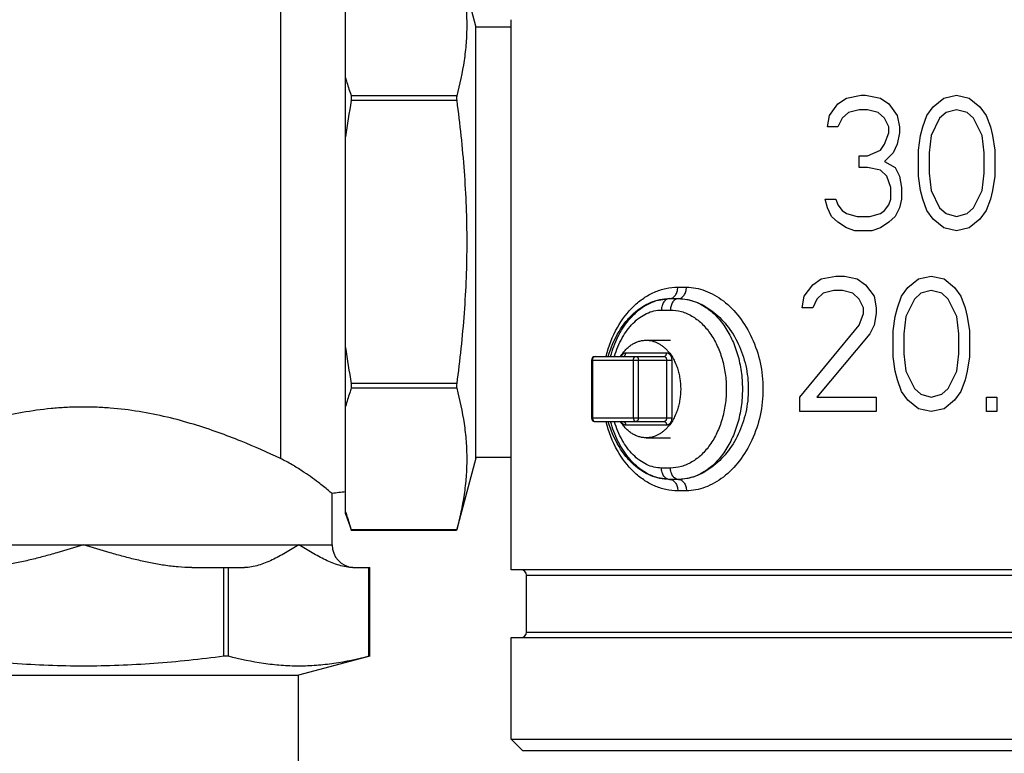
# Model space of a CAD drawing. Units: inches. Extents: x 3 to 18.9, y 5.3 to 14.4.
# Drawn here: x 4.8 to 6.4, y 8.3 to 9.5 of the extents above; entities that cross this region are included whole.
import ezdxf

# ---------------------------------------------------------------- set-up
doc = ezdxf.new("R2010")
doc.units = ezdxf.units.IN
doc.header["$LTSCALE"] = 1.21
doc.header["$MEASUREMENT"] = 0
doc.header["$PDMODE"] = 3
doc.header["$PDSIZE"] = 0.3125
doc.layers.get('0').update_dxf_attribs({"linetype": 'CONTINUOUS'})
doc.layers.get('Defpoints').update_dxf_attribs({"linetype": 'CONTINUOUS'})
doc.layers.add('12_COMPONENTS', color=7, linetype='CONTINUOUS')
doc.styles.get("Standard").update_dxf_attribs({"font": 'txt', "width": 0.8})
doc.dimstyles.get("Standard").update_dxf_attribs({"dimtxt": 0.1, "dimasz": 0.1875, "dimexe": 0.1, "dimexo": 0.1, "dimgap": 0.09, "dimtad": 0, "dimtih": 1, "dimtoh": 1, "dimdec": 3, "dimzin": 4, "dimdsep": 46, "dimtxsty": 'Standard', "dimblk": '_FILLED', "dimblk1": '_FILLED', "dimblk2": '_FILLED', "dimcen": 0.09, "dimadec": 3, "dimazin": 1, "dimtol": 1, "dimtp": 0.005, "dimtm": 0.005, "dimtfac": 1, "dimtdec": 3, "dimtofl": 0, "dimtmove": 0, "dimatfit": 3, "dimldrblk": '_FILLED', "dimfxl": 1, "dimtolj": 1, "dimtzin": 4, "dimarcsym": 0})

# ---------------------------------------------------------------- blocks, each defined once
blk = doc.blocks.new('_FILLED')
at = {"color": 0, "linetype": 'ByBlock'}
blk.add_solid([(0, 0), (-1, 0.1667), (-1, -0.1667)], dxfattribs=at)
blk = doc.blocks.new('*D12')
at = {"color": 0, "lineweight": -2, "transparency": 16777216}
for p, q in [((2.9606, 8.5367), (2.9606, 5.3298)), ((6.5808, 7.8856), (6.5808, 5.3298)), ((3.1481, 5.4298), (4.614, 5.4298)), ((6.3933, 5.4298), (4.9274, 5.4298))]:
    blk.add_line(p, q, dxfattribs=at)
at = {"layer": 'Defpoints', "color": 0, "transparency": 16777216}
for p in [(2.9606, 8.6367), (6.5808, 7.9856), (2.9606, 5.4298)]:
    blk.add_point(p, dxfattribs=at)
at = {"color": 0, "lineweight": -2, "transparency": 16777216, "xscale": 0.1875, "yscale": 0.1875, "zscale": 0.1875, "rotation": 180}
blk.add_blockref('_FILLED', (2.9606, 5.4298), dxfattribs=at)
at = {"color": 0, "lineweight": -2, "transparency": 16777216, "xscale": 0.1875, "yscale": 0.1875, "zscale": 0.1875}
blk.add_blockref('_FILLED', (6.5808, 5.4298), dxfattribs=at)
at = {"color": 0, "transparency": 16777216, "insert": (4.7707, 5.4298), "char_height": 0.1, "attachment_point": 5}
blk.add_mtext('\\A1;{\\H2.5x;H}', dxfattribs=at)
blk = doc.blocks.new('*D16')
at = {"color": 0, "lineweight": -2, "transparency": 16777216}
for p, q in [((6.6808, 8.3263), (11.0857, 8.3263)), ((10.9857, 8.1388), (10.9857, 7.9297)), ((10.9857, 7.2906), (10.9857, 7.4997)), ((5.0504, 7.1031), (11.0857, 7.1031))]:
    blk.add_line(p, q, dxfattribs=at)
at = {"layer": 'Defpoints', "color": 0, "transparency": 16777216}
for p in [(6.5808, 8.3263), (4.9504, 7.1031), (10.9857, 7.1031)]:
    blk.add_point(p, dxfattribs=at)
at = {"color": 0, "lineweight": -2, "transparency": 16777216, "xscale": 0.1875, "yscale": 0.1875, "zscale": 0.1875}
for p, rotation in [((10.9857, 8.3263), 90), ((10.9857, 7.1031), 270)]:
    blk.add_blockref('_FILLED', p, dxfattribs=dict(at, rotation=rotation))
at = {"color": 0, "transparency": 16777216, "insert": (10.9857, 7.7147), "char_height": 0.1, "attachment_point": 5}
blk.add_mtext('\\A1;{\\H2.5x;F}', dxfattribs=at)

msp = doc.modelspace()

# ---------------------------------------------------------------- linework, layer by layer
at = {"layer": '12_COMPONENTS', "color": 7, "linetype": 'Continuous'}
for p, q in [((5.57386, 9.47696), (5.54306, 9.59191)), ((5.36679, 8.70222), (5.36679, 9.56543)), ((5.62967, 8.61346), (5.62967, 9.48712)), ((5.57386, 8.79069), (5.57386, 9.47696)), ((5.57386, 9.47552), (5.62967, 9.47552)), ((6.14905, 9.35338), (6.16251, 9.36254)), ((6.16251, 9.36254), (6.18606, 9.36712)), ((6.18606, 9.36712), (6.19279, 9.36712)), ((6.19279, 9.36712), (6.21634, 9.36254)), ((6.21634, 9.36254), (6.2298, 9.35338)), ((6.30047, 9.3488), (6.31729, 9.36254)), ((6.31729, 9.36254), (6.33748, 9.36712)), ((6.33748, 9.36712), (6.35767, 9.36254)), ((6.35767, 9.36254), (6.3745, 9.3488)), ((6.13559, 9.33505), (6.14905, 9.35338)), ((6.16587, 9.33963), (6.15578, 9.33047)), ((6.1827, 9.34421), (6.16587, 9.33963)), ((6.19616, 9.34421), (6.1827, 9.34421)), ((6.21298, 9.33963), (6.19616, 9.34421)), ((6.22307, 9.33047), (6.21298, 9.33963)), ((6.2298, 9.35338), (6.24326, 9.33505)), ((6.29037, 9.33505), (6.30047, 9.3488)), ((6.32066, 9.33963), (6.31056, 9.33047)), ((6.33748, 9.34421), (6.32066, 9.33963)), ((6.35431, 9.33963), (6.33748, 9.34421)), ((6.3644, 9.33047), (6.35431, 9.33963)), ((6.3745, 9.3488), (6.38459, 9.33505)), ((6.13222, 9.31672), (6.13559, 9.33505)), ((6.15578, 9.33047), (6.14905, 9.31672)), ((6.2298, 9.31672), (6.22307, 9.33047)), ((6.24326, 9.33505), (6.24663, 9.31672)), ((6.28364, 9.31672), (6.29037, 9.33505)), ((6.31056, 9.33047), (6.2971, 9.30298)), ((6.37786, 9.30298), (6.3644, 9.33047)), ((6.38459, 9.33505), (6.39132, 9.31672)), ((6.14905, 9.31672), (6.13222, 9.31672)), ((6.2298, 9.30756), (6.2298, 9.31672)), ((6.24663, 9.31672), (6.24663, 9.30756)), ((6.28028, 9.30298), (6.28364, 9.31672)), ((6.39132, 9.31672), (6.39468, 9.30298)), ((6.22307, 9.28923), (6.2298, 9.30756)), ((6.24663, 9.30756), (6.24326, 9.28923)), ((6.27691, 9.28007), (6.28028, 9.30298)), ((6.2971, 9.30298), (6.29374, 9.27548)), ((6.38122, 9.27548), (6.37786, 9.30298)), ((6.39468, 9.30298), (6.39805, 9.28007)), ((6.19616, 9.2709), (6.21634, 9.28007)), ((6.21634, 9.28007), (6.22307, 9.28923)), ((6.24326, 9.28923), (6.23653, 9.27548)), ((6.27691, 9.23883), (6.27691, 9.28007)), ((6.39805, 9.28007), (6.39805, 9.23883)), ((6.1827, 9.2709), (6.19616, 9.2709)), ((6.1827, 9.25257), (6.1827, 9.2709)), ((6.23653, 9.27548), (6.22307, 9.26174)), ((6.22307, 9.26174), (6.2399, 9.25257)), ((6.29374, 9.27548), (6.29374, 9.24341)), ((6.38122, 9.24341), (6.38122, 9.27548)), ((6.19616, 9.25257), (6.1827, 9.25257)), ((6.21634, 9.24799), (6.19616, 9.25257)), ((6.22644, 9.23883), (6.21634, 9.24799)), ((6.2399, 9.25257), (6.24663, 9.23883)), ((6.23317, 9.2205), (6.22644, 9.23883)), ((6.24663, 9.23883), (6.24999, 9.2205)), ((6.28028, 9.21592), (6.27691, 9.23883)), ((6.29374, 9.24341), (6.2971, 9.21592)), ((6.37786, 9.21592), (6.38122, 9.24341)), ((6.39805, 9.23883), (6.39468, 9.21592)), ((6.23317, 9.20217), (6.23317, 9.2205)), ((6.24999, 9.2205), (6.24999, 9.20217)), ((6.28364, 9.20217), (6.28028, 9.21592)), ((6.2971, 9.21592), (6.31056, 9.18843)), ((6.3644, 9.18843), (6.37786, 9.21592)), ((6.39468, 9.21592), (6.39132, 9.20217)), ((6.12886, 9.20217), (6.14568, 9.20217)), ((6.13222, 9.18843), (6.12886, 9.20217)), ((6.14568, 9.20217), (6.14905, 9.19301)), ((6.2298, 9.19301), (6.23317, 9.20217)), ((6.24999, 9.20217), (6.24663, 9.18843)), ((6.29037, 9.18384), (6.28364, 9.20217)), ((6.39132, 9.20217), (6.38459, 9.18384)), ((6.13895, 9.17468), (6.13222, 9.18843)), ((6.14905, 9.19301), (6.15578, 9.18384)), ((6.15578, 9.18384), (6.16251, 9.17926)), ((6.21634, 9.17926), (6.22307, 9.18384)), ((6.22307, 9.18384), (6.2298, 9.19301)), ((6.24663, 9.18843), (6.2399, 9.17468)), ((6.30047, 9.1701), (6.29037, 9.18384)), ((6.31056, 9.18843), (6.32066, 9.17926)), ((6.35431, 9.17926), (6.3644, 9.18843)), ((6.38459, 9.18384), (6.3745, 9.1701)), ((6.14905, 9.16552), (6.13895, 9.17468)), ((6.16251, 9.17926), (6.17933, 9.17468)), ((6.17933, 9.17468), (6.19952, 9.17468)), ((6.19952, 9.17468), (6.21634, 9.17926)), ((6.2399, 9.17468), (6.2298, 9.16552)), ((6.31729, 9.15635), (6.30047, 9.1701)), ((6.32066, 9.17926), (6.33748, 9.17468)), ((6.33748, 9.17468), (6.35431, 9.17926)), ((6.3745, 9.1701), (6.35767, 9.15635)), ((6.16251, 9.15635), (6.14905, 9.16552)), ((6.17597, 9.15177), (6.16251, 9.15635)), ((6.20288, 9.15177), (6.17597, 9.15177)), ((6.21634, 9.15635), (6.20288, 9.15177)), ((6.2298, 9.16552), (6.21634, 9.15635)), ((6.33748, 9.15177), (6.31729, 9.15635)), ((6.35767, 9.15635), (6.33748, 9.15177)), ((6.10885, 9.06624), (6.12231, 9.0754)), ((6.12231, 9.0754), (6.14586, 9.07999)), ((6.14586, 9.07999), (6.15932, 9.07999)), ((6.15932, 9.07999), (6.17951, 9.0754)), ((6.17951, 9.0754), (6.19297, 9.06624)), ((6.26027, 9.06166), (6.27709, 9.0754)), ((6.27709, 9.0754), (6.29728, 9.07999)), ((6.29728, 9.07999), (6.31747, 9.0754)), ((6.31747, 9.0754), (6.3343, 9.06166)), ((6.09539, 9.04791), (6.10885, 9.06624)), ((6.19297, 9.06624), (6.20643, 9.04791)), ((6.25017, 9.04791), (6.26027, 9.06166)), ((6.3343, 9.06166), (6.34439, 9.04791)), ((5.86382, 9.04184), (5.88128, 9.04409)), ((5.88143, 9.04409), (5.89556, 9.04409)), ((6.09202, 9.02958), (6.09539, 9.04791)), ((6.11558, 9.04333), (6.10885, 9.02958)), ((6.12567, 9.05249), (6.11558, 9.04333)), ((6.1425, 9.05708), (6.12567, 9.05249)), ((6.15596, 9.05708), (6.1425, 9.05708)), ((6.17278, 9.05249), (6.15596, 9.05708)), ((6.18287, 9.04333), (6.17278, 9.05249)), ((6.1896, 9.02958), (6.18287, 9.04333)), ((6.20643, 9.04791), (6.20979, 9.02958)), ((6.24344, 9.02958), (6.25017, 9.04791)), ((6.27036, 9.04333), (6.2569, 9.01584)), ((6.28046, 9.05249), (6.27036, 9.04333)), ((6.29728, 9.05708), (6.28046, 9.05249)), ((6.31411, 9.05249), (6.29728, 9.05708)), ((6.3242, 9.04333), (6.31411, 9.05249)), ((6.33766, 9.01584), (6.3242, 9.04333)), ((6.34439, 9.04791), (6.35112, 9.02958)), ((6.10885, 9.02958), (6.09202, 9.02958)), ((6.1896, 9.02042), (6.1896, 9.02958)), ((6.20979, 9.02958), (6.20979, 9.02042)), ((6.24008, 9.01584), (6.24344, 9.02958)), ((6.35112, 9.02958), (6.35449, 9.01584)), ((6.18287, 9.00209), (6.1896, 9.02042)), ((6.20979, 9.02042), (6.20643, 9.00209)), ((6.23671, 8.99293), (6.24008, 9.01584)), ((6.2569, 9.01584), (6.25354, 8.98835)), ((6.34103, 8.98835), (6.33766, 9.01584)), ((6.35449, 9.01584), (6.35785, 8.99293)), ((6.08866, 8.88754), (6.18287, 9.00209)), ((6.20643, 9.00209), (6.1997, 8.98835)), ((6.1997, 8.98835), (6.11558, 8.88754)), ((6.23671, 8.95169), (6.23671, 8.99293)), ((6.25354, 8.98835), (6.25354, 8.95627)), ((6.34103, 8.95627), (6.34103, 8.98835)), ((6.35785, 8.99293), (6.35785, 8.95169)), ((5.84429, 8.97805), (5.88287, 8.97805)), ((5.76308, 8.95221), (5.87272, 8.95221)), ((6.24008, 8.92878), (6.23671, 8.95169)), ((6.25354, 8.95627), (6.2569, 8.92878)), ((6.33766, 8.92878), (6.34103, 8.95627)), ((6.35785, 8.95169), (6.35449, 8.92878)), ((5.75734, 8.94647), (5.75734, 8.85458)), ((6.24344, 8.91503), (6.24008, 8.92878)), ((6.2569, 8.92878), (6.27036, 8.90129)), ((6.3242, 8.90129), (6.33766, 8.92878)), ((6.35449, 8.92878), (6.35112, 8.91503)), ((6.25017, 8.89671), (6.24344, 8.91503)), ((6.27036, 8.90129), (6.28046, 8.89212)), ((6.31411, 8.89212), (6.3242, 8.90129)), ((6.35112, 8.91503), (6.34439, 8.89671)), ((6.08866, 8.86463), (6.08866, 8.88754)), ((6.11558, 8.88754), (6.20979, 8.88754)), ((6.20979, 8.88754), (6.20979, 8.86463)), ((6.26027, 8.88296), (6.25017, 8.89671)), ((6.28046, 8.89212), (6.29728, 8.88754)), ((6.29728, 8.88754), (6.31411, 8.89212)), ((6.34439, 8.89671), (6.3343, 8.88296)), ((6.38477, 8.88754), (6.40159, 8.88754)), ((6.38477, 8.86463), (6.38477, 8.88754)), ((6.40159, 8.88754), (6.40159, 8.86463)), ((6.27709, 8.86921), (6.26027, 8.88296)), ((6.3343, 8.88296), (6.31747, 8.86921)), ((6.20979, 8.86463), (6.08866, 8.86463)), ((6.29728, 8.86463), (6.27709, 8.86921)), ((6.31747, 8.86921), (6.29728, 8.86463)), ((6.40159, 8.86463), (6.38477, 8.86463)), ((5.76308, 8.84884), (5.87272, 8.84884)), ((5.84429, 8.823), (5.88287, 8.823)), ((5.57386, 8.79213), (5.62967, 8.79213)), ((5.57386, 8.79069), (5.54306, 8.67574)), ((5.88128, 8.75696), (5.86287, 8.75946)), ((5.89556, 8.75696), (5.88143, 8.75696)), ((5.34526, 8.65287), (5.34526, 8.73445)), ((5.36679, 8.70222), (5.37613, 8.67574)), ((5.36952, 8.6961), (5.37573, 8.67689)), ((5.37613, 8.67574), (5.37573, 8.67689)), ((5.54306, 8.67574), (5.37613, 8.67574)), ((5.54336, 8.67689), (5.54306, 8.67574)), ((5.12257, 8.61698), (5.20629, 8.61698)), ((5.37843, 8.61698), (5.405, 8.61698)), ((5.405, 8.47635), (5.405, 8.61698)), ((7.53195, 8.61346), (5.62968, 8.61346)), ((5.65407, 8.51439), (5.65407, 8.60484)), ((5.62967, 8.50578), (7.53196, 8.50578)), ((5.62967, 8.34427), (5.62967, 8.50578)), ((5.405, 8.47635), (5.29214, 8.4461)), ((5.405, 8.47635), (5.40385, 8.47604)), ((4.60875, 8.4461), (5.29214, 8.4461)), ((5.29214, 8.02195), (5.29214, 8.4461)), ((5.62967, 8.34427), (7.53196, 8.34427)), ((5.64761, 8.32632), (5.62967, 8.34427)), ((5.64764, 8.32632), (7.51399, 8.32632))]:
    msp.add_line(p, q, dxfattribs=at)
at = {"layer": '12_COMPONENTS', "color": 9, "linetype": 'Continuous'}
for p, q in [((5.26336, 9.55358), (5.26336, 8.78998)), ((5.54336, 9.36602), (5.37573, 9.36602)), ((5.54336, 9.35856), (5.37573, 9.35856)), ((5.89452, 9.06218), (5.90825, 9.06218)), ((5.86866, 9.026), (5.88287, 9.026)), ((5.81181, 8.95795), (5.87678, 8.95795)), ((5.75734, 8.94647), (5.8849, 8.94647)), ((5.75902, 8.94647), (5.75902, 8.85458)), ((5.82399, 8.85458), (5.82399, 8.94647)), ((5.83211, 8.85458), (5.83211, 8.94647)), ((5.87678, 8.94647), (5.87678, 8.85458)), ((5.8849, 8.94647), (5.8849, 8.85458)), ((5.54336, 8.90909), (5.37573, 8.90909)), ((5.54336, 8.90163), (5.37573, 8.90163)), ((5.75734, 8.85458), (5.8849, 8.85458)), ((5.87678, 8.8431), (5.81181, 8.8431)), ((5.88287, 8.77504), (5.86866, 8.77504)), ((5.90825, 8.73887), (5.89452, 8.73887)), ((5.54336, 8.67689), (5.37573, 8.67689)), ((4.55562, 8.65287), (5.34526, 8.65287)), ((5.17341, 8.47604), (5.17341, 8.61698)), ((5.18087, 8.47604), (5.18087, 8.61698)), ((5.40385, 8.47604), (5.40385, 8.61698)), ((5.65407, 8.60484), (7.50755, 8.60484)), ((5.65407, 8.51439), (7.50755, 8.51439))]:
    msp.add_line(p, q, dxfattribs=at)
at = {"layer": '12_COMPONENTS', "color": 7, "linetype": 'Continuous'}
for centre, radius, start, end in [((6.97197, 9.08079), 1.62023, 170.12836, 172.18494), ((6.97197, 9.18686), 1.62023, 187.81506, 189.87164), ((5.76308, 8.94647), 0.00574, 90, 180), ((5.83006, 8.91823), 0.06469, 40.31006, 40.52193), ((5.76308, 8.85458), 0.00574, 180, 270), ((5.83006, 8.88282), 0.06469, 319.47807, 319.68994), ((5.40778, 8.3083), 0.43071, 95.46118, 98.3472), ((5.7656, 8.81467), 0.41345, 195.29272, 196.66458), ((5.38115, 8.65287), 0.03589, 180, 265.69249), ((5.64546, 8.60484), 0.00861, 0, 90), ((5.64546, 8.51439), 0.00861, 270, 0)]:
    msp.add_arc(centre, radius, start, end, dxfattribs=at)
for points, knots in [([(5.54336, 9.59076), (5.54823, 9.57231), (5.55424, 9.54434), (5.55847, 9.50663), (5.55955, 9.47839), (5.55847, 9.45015), (5.55424, 9.41244), (5.54823, 9.38448), (5.54336, 9.36602)], [0, 0, 0, 0, 0.2516356, 0.3760696, 0.5, 0.6239304, 0.7483644, 1, 1, 1, 1]), ([(5.36679, 9.39475), (5.36745, 9.39235), (5.37018, 9.3827), (5.37326, 9.37314), (5.37573, 9.36602)], [0, 0, 0, 0, 0.2485895, 1, 1, 1, 1]), ([(5.37573, 9.35856), (5.37586, 9.3593), (5.37605, 9.36073), (5.37616, 9.36277), (5.37608, 9.36453), (5.37588, 9.36558), (5.37573, 9.36602)], [0, 0, 0, 0, 0.2979441, 0.5759241, 0.8144833, 1, 1, 1, 1]), ([(5.54336, 9.36602), (5.54324, 9.36558), (5.5431, 9.36452), (5.54301, 9.36203), (5.54317, 9.35999), (5.54336, 9.35856)], [0, 0, 0, 0, 0.1847136, 0.423598, 1, 1, 1, 1]), ([(5.54336, 9.35856), (5.54827, 9.32131), (5.55427, 9.26523), (5.55848, 9.19019), (5.55955, 9.13382), (5.55848, 9.07746), (5.55427, 9.00242), (5.54827, 8.94634), (5.54336, 8.90909)], [0, 0, 0, 0, 0.2499874, 0.3749938, 0.5, 0.6250062, 0.7500126, 1, 1, 1, 1]), ([(5.80347, 8.95227), (5.80473, 8.95426), (5.80674, 8.95712), (5.80968, 8.96069), (5.81269, 8.96397), (5.81668, 8.96766), (5.82181, 8.97139), (5.8272, 8.97434), (5.83279, 8.97647), (5.83851, 8.97776), (5.84237, 8.97805), (5.84429, 8.97805)], [0, 0, 0, 0, 0.1399787, 0.2081396, 0.2750591, 0.4051829, 0.5306673, 0.6520274, 0.7700223, 0.8856308, 1, 1, 1, 1]), ([(5.84429, 8.97805), (5.84587, 8.97805), (5.84905, 8.97786), (5.85376, 8.97698), (5.85841, 8.97554), (5.86294, 8.97353), (5.86733, 8.97098), (5.87155, 8.9679), (5.87556, 8.96432), (5.87804, 8.96166), (5.87924, 8.96026)], [0, 0, 0, 0, 0.1171306, 0.2351254, 0.3548043, 0.4769043, 0.6020507, 0.7307372, 0.8633161, 1, 1, 1, 1]), ([(5.87939, 8.96008), (5.88258, 8.95632), (5.8868, 8.95003), (5.89124, 8.94086), (5.89407, 8.93338), (5.8963, 8.92551), (5.89847, 8.91458), (5.89911, 8.90616), (5.89911, 8.90052)], [0, 0, 0, 0, 0.2309354, 0.3525212, 0.4775739, 0.6055489, 0.735795, 1, 1, 1, 1]), ([(5.37573, 8.90163), (5.3749, 8.89924), (5.37169, 8.88974), (5.36877, 8.88014), (5.36679, 8.8729)], [0, 0, 0, 0, 0.2514506, 1, 1, 1, 1]), ([(5.37573, 8.90163), (5.37588, 8.90207), (5.37608, 8.90312), (5.37616, 8.90488), (5.37605, 8.90692), (5.37586, 8.90835), (5.37573, 8.90909)], [0, 0, 0, 0, 0.1855167, 0.4240759, 0.7020559, 1, 1, 1, 1]), ([(5.54336, 8.90909), (5.54317, 8.90766), (5.54301, 8.90562), (5.5431, 8.90313), (5.54324, 8.90207), (5.54336, 8.90163)], [0, 0, 0, 0, 0.576402, 0.8152864, 1, 1, 1, 1]), ([(5.54336, 8.90163), (5.54823, 8.88317), (5.55424, 8.85521), (5.55847, 8.8175), (5.55955, 8.78926), (5.55847, 8.76102), (5.55424, 8.72331), (5.54823, 8.69534), (5.54336, 8.67689)], [0, 0, 0, 0, 0.2516356, 0.3760696, 0.5, 0.6239304, 0.7483644, 1, 1, 1, 1]), ([(5.89911, 8.90052), (5.89911, 8.89489), (5.89847, 8.88647), (5.8963, 8.87553), (5.89407, 8.86767), (5.89124, 8.86019), (5.8868, 8.85102), (5.88258, 8.84472), (5.87939, 8.84097)], [0, 0, 0, 0, 0.264205, 0.3944511, 0.5224261, 0.6474788, 0.7690646, 1, 1, 1, 1]), ([(5.26336, 8.78998), (5.24279, 8.79976), (5.21009, 8.81427), (5.1638, 8.83199), (5.12459, 8.84501), (5.08268, 8.85641), (5.03846, 8.86534), (5.00032, 8.86999), (4.96923, 8.87178), (4.94571, 8.87208), (4.92222, 8.87136), (4.89124, 8.86904), (4.85337, 8.86378), (4.80957, 8.85429), (4.76818, 8.84249), (4.72955, 8.82925), (4.68417, 8.81146), (4.65216, 8.79704), (4.63206, 8.78736)], [0, 0, 0, 0, 0.1038024, 0.1628742, 0.2258135, 0.2919736, 0.360685, 0.4311837, 0.4668346, 0.5025885, 0.538317, 0.5738917, 0.6440985, 0.7123544, 0.7779188, 0.8401329, 0.8983481, 1, 1, 1, 1]), ([(5.84429, 8.823), (5.84237, 8.823), (5.83851, 8.82329), (5.83279, 8.82458), (5.8272, 8.82671), (5.82181, 8.82966), (5.81668, 8.83339), (5.81269, 8.83708), (5.80968, 8.84036), (5.80674, 8.84393), (5.80473, 8.84679), (5.80347, 8.84878)], [0, 0, 0, 0, 0.1143692, 0.2299777, 0.3479726, 0.4693327, 0.5948171, 0.7249409, 0.7918604, 0.8600213, 1, 1, 1, 1]), ([(5.87924, 8.84079), (5.87804, 8.83939), (5.87556, 8.83673), (5.87155, 8.83315), (5.86733, 8.83007), (5.86294, 8.82752), (5.85841, 8.82551), (5.85376, 8.82406), (5.84905, 8.82319), (5.84587, 8.823), (5.84429, 8.823)], [0, 0, 0, 0, 0.1366839, 0.2692628, 0.3979493, 0.5230957, 0.6451957, 0.7648746, 0.8828694, 1, 1, 1, 1]), ([(5.34526, 8.73445), (5.34341, 8.736), (5.33628, 8.74194), (5.32079, 8.7543), (5.30152, 8.76819), (5.28132, 8.78076), (5.26961, 8.78701), (5.26336, 8.78998)], [0, 0, 0, 0, 0.0728518, 0.280892, 0.5990553, 0.7907172, 1, 1, 1, 1]), ([(4.95044, 8.65287), (4.93637, 8.64862), (4.91526, 8.64226), (4.88695, 8.63439), (4.86558, 8.62895), (4.84403, 8.62421), (4.82229, 8.62033), (4.80037, 8.61766), (4.78565, 8.61698), (4.77831, 8.61698)], [0, 0, 0, 0, 0.2498865, 0.3748112, 0.4997332, 0.6247239, 0.7499099, 0.8750619, 1, 1, 1, 1]), ([(5.12257, 8.61698), (5.11523, 8.61698), (5.10051, 8.61766), (5.07859, 8.62033), (5.05685, 8.62421), (5.0353, 8.62895), (5.01393, 8.63439), (4.98562, 8.64226), (4.96451, 8.64862), (4.95044, 8.65287)], [0, 0, 0, 0, 0.1249381, 0.2500901, 0.3752761, 0.5002668, 0.6251888, 0.7501135, 1, 1, 1, 1]), ([(5.29236, 8.65287), (5.28535, 8.64864), (5.27487, 8.64232), (5.26069, 8.63443), (5.25003, 8.629), (5.23927, 8.62425), (5.22841, 8.62037), (5.21743, 8.61768), (5.20998, 8.61698), (5.20629, 8.61698)], [0, 0, 0, 0, 0.2605784, 0.3893263, 0.5162762, 0.6409839, 0.7632691, 0.8827722, 1, 1, 1, 1]), ([(5.37843, 8.61698), (5.37474, 8.61698), (5.36729, 8.61768), (5.35631, 8.62037), (5.34545, 8.62425), (5.33469, 8.629), (5.32403, 8.63443), (5.30985, 8.64232), (5.29937, 8.64864), (5.29236, 8.65287)], [0, 0, 0, 0, 0.1172278, 0.2367309, 0.3590161, 0.4837238, 0.6106737, 0.7394216, 1, 1, 1, 1]), ([(4.95044, 8.46034), (4.9318, 8.46034), (4.89452, 8.46105), (4.82006, 8.46522), (4.76442, 8.47117), (4.72747, 8.47604)], [0, 0, 0, 0, 0.2500133, 0.5000264, 1, 1, 1, 1]), ([(5.17341, 8.47604), (5.13646, 8.47117), (5.08082, 8.46522), (5.00636, 8.46105), (4.96908, 8.46034), (4.95044, 8.46034)], [0, 0, 0, 0, 0.4999756, 0.7499877, 1, 1, 1, 1]), ([(5.18087, 8.47604), (5.18043, 8.47616), (5.17937, 8.47631), (5.17688, 8.4764), (5.17484, 8.47623), (5.17341, 8.47604)], [0, 0, 0, 0, 0.1847133, 0.4235978, 1, 1, 1, 1]), ([(5.40385, 8.47604), (5.38554, 8.47122), (5.35779, 8.46526), (5.32038, 8.46105), (5.29236, 8.45998), (5.26434, 8.46105), (5.22693, 8.46526), (5.19918, 8.47122), (5.18087, 8.47604)], [0, 0, 0, 0, 0.2516356, 0.3760697, 0.5, 0.6239303, 0.7483644, 1, 1, 1, 1])]:
    msp.add_open_spline(points, degree=3, knots=knots, dxfattribs=at)
at = {"layer": '12_COMPONENTS', "color": 9, "linetype": 'Continuous'}
for points, knots in [([(5.78064, 8.95251), (5.78465, 8.96836), (5.79579, 8.99738), (5.81849, 9.02777), (5.83984, 9.04521), (5.85693, 9.05477), (5.87531, 9.06079), (5.88811, 9.06218), (5.89452, 9.06218)], [0, 0, 0, 0, 0.2890636, 0.5425625, 0.6602869, 0.7742856, 0.8867868, 1, 1, 1, 1]), ([(5.88149, 9.04409), (5.88321, 9.0441), (5.8869, 9.04521), (5.89117, 9.0494), (5.89388, 9.05534), (5.89452, 9.05986), (5.89452, 9.06218)], [0, 0, 0, 0, 0.2116324, 0.4477468, 0.7144642, 1, 1, 1, 1]), ([(5.89556, 9.04409), (5.89725, 9.04411), (5.90086, 9.04525), (5.905, 9.04946), (5.90764, 9.05537), (5.90825, 9.05987), (5.90825, 9.06218)], [0, 0, 0, 0, 0.2093163, 0.4448068, 0.7125613, 1, 1, 1, 1]), ([(5.90825, 9.06218), (5.91324, 9.06218), (5.92341, 9.06119), (5.93845, 9.05694), (5.9532, 9.04999), (5.97245, 9.03709), (5.99408, 9.01491), (6.00697, 8.99325), (6.01238, 8.98152)], [0, 0, 0, 0, 0.1079309, 0.2199337, 0.3368913, 0.4593507, 0.7202072, 1, 1, 1, 1]), ([(5.78409, 8.95236), (5.78803, 8.9662), (5.79617, 8.98564), (5.81147, 9.00754), (5.82372, 9.02055), (5.83697, 9.03082), (5.85108, 9.03832), (5.86593, 9.043), (5.87617, 9.04409), (5.88128, 9.04409)], [0, 0, 0, 0, 0.3018231, 0.4353345, 0.5592071, 0.6752689, 0.7856235, 0.8928638, 1, 1, 1, 1]), ([(5.78787, 8.95261), (5.79077, 8.96319), (5.79827, 8.98338), (5.81245, 9.00595), (5.82631, 9.02086), (5.83774, 9.03014), (5.85024, 9.0374), (5.85924, 9.04066), (5.86382, 9.04184)], [0, 0, 0, 0, 0.2690232, 0.5245772, 0.6472806, 0.766927, 0.8841758, 1, 1, 1, 1]), ([(5.88143, 9.04409), (5.87974, 9.04409), (5.87611, 9.04297), (5.87194, 9.03877), (5.86928, 9.03284), (5.86866, 9.02833), (5.86866, 9.026)], [0, 0, 0, 0, 0.2092893, 0.4446511, 0.7124029, 1, 1, 1, 1]), ([(5.89556, 9.04409), (5.89473, 9.04409), (5.89302, 9.04382), (5.8897, 9.04234), (5.88612, 9.03873), (5.88348, 9.03282), (5.88287, 9.02832), (5.88287, 9.026)], [0, 0, 0, 0, 0.1033301, 0.2109858, 0.4459296, 0.712792, 1, 1, 1, 1]), ([(5.89556, 9.04409), (5.90225, 9.04409), (5.91593, 9.04216), (5.93533, 9.03371), (5.953, 9.02011), (5.96837, 9.00204), (5.98091, 8.98016), (5.99019, 8.95533), (5.9959, 8.92845), (5.99783, 8.90052), (5.9959, 8.8726), (5.99019, 8.84572), (5.98091, 8.82088), (5.96837, 8.79901), (5.953, 8.78094), (5.93533, 8.76734), (5.91593, 8.75889), (5.90225, 8.75696), (5.89556, 8.75696)], [0, 0, 0, 0, 0.0517912, 0.1054016, 0.1621522, 0.2229958, 0.2879281, 0.3564224, 0.4275248, 0.5000006, 0.5724764, 0.6435788, 0.712073, 0.7770053, 0.8378488, 0.894599, 0.9482088, 1, 1, 1, 1]), ([(5.89556, 9.04409), (5.90005, 9.04409), (5.90922, 9.04322), (5.92281, 9.03945), (5.93621, 9.0333), (5.95381, 9.02187), (5.97369, 9.00212), (5.98564, 8.98269), (5.99065, 8.97213)], [0, 0, 0, 0, 0.1075236, 0.2192002, 0.3363493, 0.459102, 0.7202048, 1, 1, 1, 1]), ([(5.79391, 8.95266), (5.797, 8.96273), (5.80482, 8.98157), (5.81953, 9.00188), (5.83355, 9.01409), (5.84469, 9.02082), (5.85648, 9.02503), (5.86465, 9.026), (5.86866, 9.026)], [0, 0, 0, 0, 0.2832001, 0.5441769, 0.6656171, 0.7811734, 0.892006, 1, 1, 1, 1]), ([(5.88287, 9.026), (5.88869, 9.026), (5.90062, 9.02431), (5.91754, 9.01692), (5.93299, 9.00505), (5.94642, 8.98925), (5.95737, 8.97013), (5.96549, 8.94842), (5.97048, 8.92493), (5.97216, 8.90052), (5.97048, 8.87612), (5.96549, 8.85263), (5.95737, 8.83092), (5.94642, 8.8118), (5.93299, 8.796), (5.91754, 8.78413), (5.90062, 8.77674), (5.88869, 8.77504), (5.88287, 8.77504)], [0, 0, 0, 0, 0.0516274, 0.1051691, 0.1619835, 0.2228522, 0.2878173, 0.356348, 0.4274872, 0.5000007, 0.5725142, 0.6436533, 0.7121839, 0.777149, 0.8380175, 0.8948315, 0.9483727, 1, 1, 1, 1]), ([(6.01238, 8.98152), (6.01812, 8.96905), (6.0269, 8.94242), (6.03134, 8.90052), (6.0269, 8.85863), (6.01812, 8.832), (6.01238, 8.81953)], [0, 0, 0, 0, 0.2471081, 0.5000001, 0.7528921, 1, 1, 1, 1]), ([(5.99065, 8.97213), (5.99585, 8.96114), (6.00387, 8.93763), (6.00794, 8.90052), (6.00387, 8.86342), (5.99585, 8.83991), (5.99065, 8.82891)], [0, 0, 0, 0, 0.2471834, 0.5000001, 0.7528168, 1, 1, 1, 1]), ([(5.75902, 8.94647), (5.75902, 8.94721), (5.75917, 8.94831), (5.75967, 8.94965), (5.76017, 8.95053), (5.76079, 8.95125), (5.76149, 8.95179), (5.76227, 8.95213), (5.76281, 8.95221), (5.76308, 8.95221)], [0, 0, 0, 0, 0.2868151, 0.423948, 0.5539781, 0.675805, 0.789513, 0.896672, 1, 1, 1, 1]), ([(5.80478, 8.95223), (5.80513, 8.95307), (5.80576, 8.95425), (5.80684, 8.95559), (5.80772, 8.95643), (5.80868, 8.9571), (5.80969, 8.95759), (5.81074, 8.95789), (5.81145, 8.95795), (5.81181, 8.95795)], [0, 0, 0, 0, 0.2813129, 0.4135858, 0.5399272, 0.6607004, 0.7767205, 0.8893128, 1, 1, 1, 1]), ([(5.80775, 8.95221), (5.80801, 8.95221), (5.80856, 8.95229), (5.80933, 8.95263), (5.81004, 8.95317), (5.81066, 8.95389), (5.81116, 8.95477), (5.81166, 8.95611), (5.81181, 8.95721), (5.81181, 8.95795)], [0, 0, 0, 0, 0.1033313, 0.210493, 0.3242, 0.4460266, 0.5760558, 0.7131877, 1, 1, 1, 1]), ([(5.82399, 8.94647), (5.82399, 8.94721), (5.82414, 8.94831), (5.82464, 8.94965), (5.82514, 8.95053), (5.82576, 8.95125), (5.82646, 8.95179), (5.82724, 8.95213), (5.82778, 8.95221), (5.82805, 8.95221)], [0, 0, 0, 0, 0.2868123, 0.4239442, 0.5539734, 0.6758, 0.789507, 0.8966687, 1, 1, 1, 1]), ([(5.82805, 8.95221), (5.82832, 8.95221), (5.82886, 8.95213), (5.82964, 8.95179), (5.83034, 8.95125), (5.83096, 8.95053), (5.83146, 8.94965), (5.83196, 8.94831), (5.83211, 8.94721), (5.83211, 8.94647)], [0, 0, 0, 0, 0.103328, 0.210487, 0.324195, 0.4460219, 0.576052, 0.7131849, 1, 1, 1, 1]), ([(5.87272, 8.95221), (5.87299, 8.95221), (5.87353, 8.95229), (5.87431, 8.95263), (5.87501, 8.95317), (5.87563, 8.95389), (5.87613, 8.95477), (5.87663, 8.95611), (5.87678, 8.95721), (5.87678, 8.95795)], [0, 0, 0, 0, 0.1033313, 0.210493, 0.3242, 0.4460266, 0.5760558, 0.7131877, 1, 1, 1, 1]), ([(5.87272, 8.95221), (5.87299, 8.95221), (5.87353, 8.95213), (5.87431, 8.95179), (5.87501, 8.95125), (5.87563, 8.95053), (5.87613, 8.94965), (5.87663, 8.94831), (5.87678, 8.94721), (5.87678, 8.94647)], [0, 0, 0, 0, 0.1033313, 0.210493, 0.3242, 0.4460266, 0.5760558, 0.7131877, 1, 1, 1, 1]), ([(5.87678, 8.95795), (5.87705, 8.95795), (5.87758, 8.95791), (5.87837, 8.95775), (5.87915, 8.95747), (5.88017, 8.95695), (5.88137, 8.95603), (5.8826, 8.95459), (5.8836, 8.95284), (5.88434, 8.95085), (5.8848, 8.9487), (5.8849, 8.94722), (5.8849, 8.94647)], [0, 0, 0, 0, 0.0514695, 0.1034763, 0.1564129, 0.2106826, 0.3242782, 0.445964, 0.5758384, 0.7128417, 0.8550523, 1, 1, 1, 1]), ([(5.75902, 8.85458), (5.75902, 8.85384), (5.75917, 8.85274), (5.75967, 8.8514), (5.76017, 8.85052), (5.76079, 8.8498), (5.76149, 8.84926), (5.76227, 8.84892), (5.76281, 8.84884), (5.76308, 8.84884)], [0, 0, 0, 0, 0.2868151, 0.423948, 0.5539781, 0.675805, 0.789513, 0.896672, 1, 1, 1, 1]), ([(5.82399, 8.85458), (5.82399, 8.85384), (5.82414, 8.85274), (5.82464, 8.8514), (5.82514, 8.85052), (5.82576, 8.8498), (5.82646, 8.84926), (5.82724, 8.84892), (5.82778, 8.84884), (5.82805, 8.84884)], [0, 0, 0, 0, 0.2868151, 0.423948, 0.5539781, 0.675805, 0.789513, 0.896672, 1, 1, 1, 1]), ([(5.83211, 8.85458), (5.83211, 8.85384), (5.83196, 8.85274), (5.83146, 8.8514), (5.83096, 8.85052), (5.83034, 8.8498), (5.82964, 8.84926), (5.82886, 8.84892), (5.82832, 8.84884), (5.82805, 8.84884)], [0, 0, 0, 0, 0.2868123, 0.4239442, 0.5539734, 0.6758, 0.789507, 0.8966687, 1, 1, 1, 1]), ([(5.87678, 8.85458), (5.87678, 8.85384), (5.87663, 8.85274), (5.87613, 8.8514), (5.87563, 8.85052), (5.87501, 8.8498), (5.87431, 8.84926), (5.87353, 8.84892), (5.87299, 8.84884), (5.87272, 8.84884)], [0, 0, 0, 0, 0.2868123, 0.4239442, 0.5539734, 0.6758, 0.789507, 0.8966687, 1, 1, 1, 1]), ([(5.8849, 8.85458), (5.8849, 8.85383), (5.8848, 8.85235), (5.88434, 8.8502), (5.8836, 8.84821), (5.8826, 8.84646), (5.88137, 8.84501), (5.88017, 8.8441), (5.87915, 8.84358), (5.87837, 8.8433), (5.87758, 8.84313), (5.87705, 8.8431), (5.87678, 8.8431)], [0, 0, 0, 0, 0.144948, 0.2871589, 0.4241622, 0.5540365, 0.6757223, 0.7893178, 0.8435875, 0.8965239, 0.9485305, 1, 1, 1, 1]), ([(5.89452, 8.73887), (5.88811, 8.73887), (5.87531, 8.74026), (5.85693, 8.74628), (5.83984, 8.75584), (5.81849, 8.77328), (5.79579, 8.80367), (5.78465, 8.83269), (5.78064, 8.84854)], [0, 0, 0, 0, 0.1132133, 0.2257147, 0.3397138, 0.4574383, 0.7109373, 1, 1, 1, 1]), ([(5.88128, 8.75696), (5.87617, 8.75696), (5.86593, 8.75805), (5.85108, 8.76273), (5.83697, 8.77023), (5.82372, 8.7805), (5.81147, 8.79351), (5.79617, 8.81541), (5.78803, 8.83485), (5.78409, 8.84869)], [0, 0, 0, 0, 0.107136, 0.2143771, 0.3247323, 0.4407942, 0.5646668, 0.6981782, 1, 1, 1, 1]), ([(5.86286, 8.75947), (5.85834, 8.76069), (5.84945, 8.76404), (5.83712, 8.77135), (5.82585, 8.78064), (5.81216, 8.7955), (5.79817, 8.81792), (5.79075, 8.83795), (5.78787, 8.84844)], [0, 0, 0, 0, 0.1158069, 0.2330916, 0.3527871, 0.4755364, 0.7311056, 1, 1, 1, 1]), ([(5.86866, 8.77504), (5.86465, 8.77505), (5.85648, 8.77602), (5.84469, 8.78023), (5.83355, 8.78696), (5.81953, 8.79917), (5.80482, 8.81948), (5.797, 8.83832), (5.79391, 8.84839)], [0, 0, 0, 0, 0.1079949, 0.2188294, 0.3343861, 0.4558263, 0.7168017, 1, 1, 1, 1]), ([(5.81181, 8.8431), (5.81145, 8.8431), (5.81074, 8.84316), (5.80969, 8.84346), (5.80868, 8.84395), (5.80772, 8.84462), (5.80684, 8.84545), (5.80576, 8.8468), (5.80513, 8.84798), (5.80478, 8.84882)], [0, 0, 0, 0, 0.1106871, 0.2232796, 0.3392998, 0.460073, 0.5864143, 0.7186871, 1, 1, 1, 1]), ([(5.80775, 8.84884), (5.80801, 8.84884), (5.80856, 8.84876), (5.80933, 8.84842), (5.81004, 8.84788), (5.81066, 8.84716), (5.81116, 8.84628), (5.81166, 8.84494), (5.81181, 8.84384), (5.81181, 8.8431)], [0, 0, 0, 0, 0.1033313, 0.210493, 0.3242, 0.4460266, 0.5760558, 0.7131877, 1, 1, 1, 1]), ([(5.87272, 8.84884), (5.87299, 8.84884), (5.87353, 8.84876), (5.87431, 8.84842), (5.87501, 8.84788), (5.87563, 8.84716), (5.87613, 8.84628), (5.87663, 8.84494), (5.87678, 8.84384), (5.87678, 8.8431)], [0, 0, 0, 0, 0.1033313, 0.210493, 0.3242, 0.4460266, 0.5760558, 0.7131877, 1, 1, 1, 1]), ([(5.99065, 8.82891), (5.98564, 8.81836), (5.97369, 8.79893), (5.95381, 8.77918), (5.93621, 8.76775), (5.92281, 8.7616), (5.90922, 8.75783), (5.90005, 8.75696), (5.89556, 8.75696)], [0, 0, 0, 0, 0.2797951, 0.5408976, 0.66365, 0.780799, 0.8924763, 1, 1, 1, 1]), ([(6.01238, 8.81953), (6.00697, 8.80779), (5.99408, 8.78614), (5.97245, 8.76396), (5.9532, 8.75106), (5.93845, 8.74411), (5.92341, 8.73986), (5.91324, 8.73887), (5.90825, 8.73887)], [0, 0, 0, 0, 0.2797928, 0.5406492, 0.6631084, 0.780066, 0.8920691, 1, 1, 1, 1]), ([(5.88143, 8.75696), (5.87974, 8.75696), (5.87611, 8.75808), (5.87194, 8.76228), (5.86928, 8.76821), (5.86866, 8.77272), (5.86866, 8.77504)], [0, 0, 0, 0, 0.2092893, 0.4446515, 0.7124031, 1, 1, 1, 1]), ([(5.89556, 8.75696), (5.89473, 8.75696), (5.89302, 8.75722), (5.8897, 8.75871), (5.88612, 8.76232), (5.88348, 8.76822), (5.88287, 8.77273), (5.88287, 8.77504)], [0, 0, 0, 0, 0.1033301, 0.2109858, 0.4459296, 0.712792, 1, 1, 1, 1]), ([(5.88149, 8.75696), (5.88321, 8.75695), (5.8869, 8.75584), (5.89117, 8.75165), (5.89388, 8.74571), (5.89452, 8.74119), (5.89452, 8.73887)], [0, 0, 0, 0, 0.2116292, 0.4477435, 0.7144625, 1, 1, 1, 1]), ([(5.89556, 8.75695), (5.89725, 8.75694), (5.90086, 8.7558), (5.905, 8.75159), (5.90764, 8.74568), (5.90825, 8.74118), (5.90825, 8.73887)], [0, 0, 0, 0, 0.2093164, 0.4448071, 0.7125615, 1, 1, 1, 1])]:
    msp.add_open_spline(points, degree=3, knots=knots, dxfattribs=at)

# ---------------------------------------------------------------- dimensions: what is measured, and where the dimension line sits
dim = msp.add_linear_dim(base=(2.96057, 5.42984), p1=(6.58081, 7.98557), p2=(2.96057, 8.63668), text='{\\H2.5x;H}', dimstyle='Standard', override={"dimdec": 4, "dimzin": 0, "dimcen": 0.198, "dimadec": 0, "dimazin": 0, "dimtdec": 4, "dimtzin": 0})
dim.commit()
dim.dimension.update_dxf_attribs({"geometry": '*D12', "text_midpoint": (4.77069, 5.42984), "dimtype": 160})
dim = msp.add_linear_dim(base=(10.98568, 7.10311), p1=(6.58081, 8.32632), p2=(4.95044, 7.10311), angle=90, text='{\\H2.5x;F}', dimstyle='Standard', override={"dimdec": 4, "dimzin": 0, "dimcen": 0.198, "dimadec": 0, "dimazin": 0, "dimtdec": 4, "dimtzin": 0})
dim.commit()
dim.dimension.update_dxf_attribs({"geometry": '*D16', "text_midpoint": (10.98568, 7.71471)})

doc.saveas('drawing.dxf')
